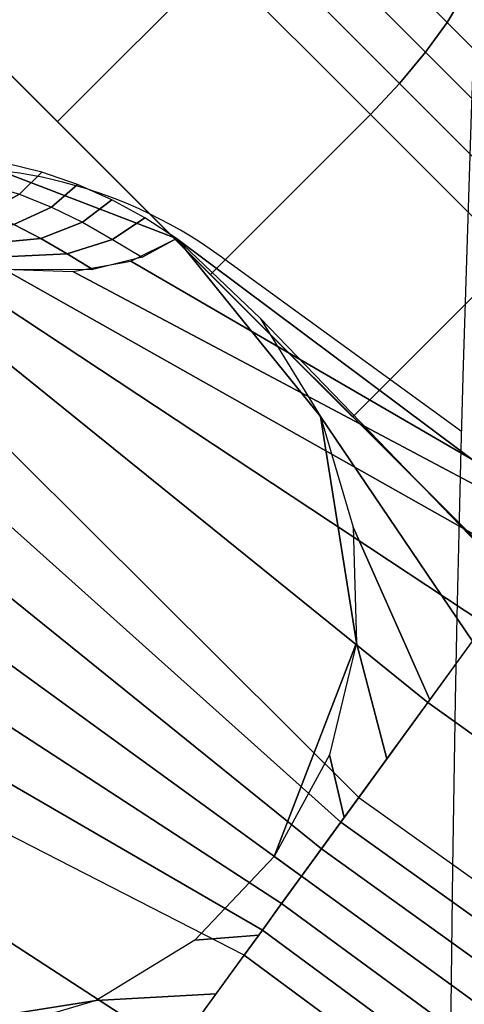
# Model space of a CAD drawing. Units: millimetres. Extents: x 3517 to 53433, y -1988 to 81661.
# Drawn here: x 4404 to 4418, y 167 to 198 of the extents above; entities that cross this region are included whole.
import ezdxf

# ---------------------------------------------------------------- set-up
doc = ezdxf.new("R2010")
doc.units = ezdxf.units.MM
doc.header["$LTSCALE"] = 200
for name, color, linetype in [('72_HWUS_AS_D2_ANY', 7, 'Continuous'), ('72_HWUS_AS_D3_AURN-SEAT-METAL', 7, 'Continuous'), ('72_HWUS_AS_D3_AURNLACK', 7, 'Continuous'), ('72_HWUS_INSERT', 7, 'Continuous')]:
    doc.layers.add(name, color=color, linetype=linetype)

# ---------------------------------------------------------------- blocks, each defined once
blk = doc.blocks.new('72HWAS3FURN-SEAT-X-BLACK')
mesh = blk.add_polymesh((13, 21), dxfattribs=dict(n_close=True))
for k, corner in enumerate([(10.45927047729492, -6.669333457946777, 1.02349841594696), (10.50650691986084, -6.646435737609863, 1.02349841594696), (10.55763339996338, -6.634535312652588, 1.02349841594696), (10.61012554168701, -6.634219646453857, 1.02349841594696), (10.66139125823975, -6.645504474639893, 1.02349841594696), (10.70889949798584, -6.667832374572754, 1.02349841594696), (10.9443359375, -6.825405120849609, 1.02349841594696), (11.16673755645752, -7.00089693069458, 1.02349841594696), (11.37474250793457, -7.193233489990234, 1.02349841594696), (11.56707859039307, -7.401238441467285, 1.02349841594696), (11.7425708770752, -7.623639583587646, 1.02349841594696), (11.90014362335205, -7.859076499938965, 1.02349841594696), (11.92247104644775, -7.9065842628479, 1.02349841594696), (11.93375587463379, -7.957850456237793, 1.02349841594696), (11.93344020843506, -8.010342597961426, 1.02349841594696), (11.92154026031494, -8.061469078063965, 1.02349841594696), (11.89864253997803, -8.108705520629883, 1.02349841594696), (11.86587810516357, -8.149718284606934, 1.02349841594696), (11.66982460021973, -8.345771789550781, 1.02349841594696), (10.22220420837402, -6.898151397705078, 1.02349841594696), (10.41825771331787, -6.70209789276123, 1.02349841594696), (10.48379325866699, -6.693856239318848, 1.286921739578247), (10.53061485290527, -6.670543670654297, 1.282467603683472), (10.58107280731201, -6.657974720001221, 1.275288701057434), (10.63267612457275, -6.6567702293396, 1.265739679336548), (10.68287658691406, -6.666989803314209, 1.254292130470276), (10.72919464111328, -6.688127994537354, 1.241511225700378), (10.95793533325195, -6.839004993438721, 1.169585466384888), (11.17355823516846, -7.007717609405518, 1.096766114234924), (11.37474250793457, -7.193233489990234, 1.02349841594696), (11.56025886535645, -7.394417762756348, 0.9502308368682861), (11.72897052764893, -7.610040187835693, 0.877411425113678), (11.87984752655029, -7.838780879974365, 0.805485725402832), (11.90098667144775, -7.885099411010742, 0.7927048206329346), (11.91120529174805, -7.935299396514893, 0.7812572121620178), (11.91000080108643, -7.986902713775635, 0.7717081904411316), (11.89743232727051, -8.037361145019531, 0.7645293474197388), (11.87411975860596, -8.084182739257812, 0.7600751519203186), (11.84121513366699, -8.125054359436035, 0.7585655450820923), (11.64516067504883, -8.3211088180542, 0.7585655450820923), (10.24686717987061, -6.922814846038818, 1.288431286811829), (10.44292068481445, -6.726760864257812, 1.288431286811829), (10.55568981170654, -6.765753269195557, 1.532393217086792), (10.60129547119141, -6.741225242614746, 1.523788332939148), (10.64979457855225, -6.726696968078613, 1.509919881820679), (10.69879245758057, -6.722886085510254, 1.491472601890564), (10.74586772918701, -6.729980945587158, 1.469357490539551), (10.78869724273682, -6.747630596160889, 1.444666743278503), (10.99780750274658, -6.878876686096191, 1.305716991424561), (11.19355487823486, -7.027714729309082, 1.165040612220764), (11.37474250793457, -7.193233489990234, 1.02349841594696), (11.54026126861572, -7.374420642852783, 0.8819562196731567), (11.68909931182861, -7.570168018341064, 0.7412799596786499), (11.82034492492676, -7.77927827835083, 0.6023301482200623), (11.8379955291748, -7.822107791900635, 0.5776394009590149), (11.84508991241455, -7.869184017181396, 0.5555243492126465), (11.84127902984619, -7.9181809425354, 0.5370770692825317), (11.82675075531006, -7.96668004989624, 0.5232085585594177), (11.80222225189209, -8.012285232543945, 0.5146037340164185), (11.76890563964844, -8.052745819091797, 0.5116874575614929), (11.57285213470459, -8.248799324035645, 0.5116874575614929), (10.31917667388916, -6.995123863220215, 1.535309433937073), (10.51523017883301, -6.799069881439209, 1.535309433937073), (10.67006206512451, -6.880124568939209, 1.743184328079224), (10.7137336730957, -6.853662490844727, 1.731015205383301), (10.75911521911621, -6.836017608642578, 1.711402177810669), (10.8039665222168, -6.828060626983643, 1.685313820838928), (10.84607219696045, -6.830185413360596, 1.654038429260254), (10.8833532333374, -6.842286109924316, 1.619120359420776), (11.06123447418213, -6.942304134368896, 1.422615647315979), (11.22536563873291, -7.059525489807129, 1.223669409751892), (11.37474250793457, -7.193233489990234, 1.02349841594696), (11.50845050811768, -7.342609882354736, 0.8233275413513184), (11.62567138671875, -7.506741046905518, 0.6243811845779419), (11.72568988800049, -7.684622764587402, 0.4278765618801117), (11.73779010772705, -7.721903324127197, 0.3929585218429565), (11.739914894104, -7.76400899887085, 0.3616831004619598), (11.73195838928223, -7.808860301971436, 0.3355947136878967), (11.71431350708008, -7.854242324829102, 0.3159817159175873), (11.68785095214844, -7.897913932800293, 0.3038126230239868), (11.65387916564941, -7.937718868255615, 0.2996883690357208), (11.45782566070557, -8.133772850036621, 0.2996883690357208), (10.43420314788818, -7.110150814056396, 1.747308492660522), (10.63025665283203, -6.914096832275391, 1.747308492660522), (10.81911373138428, -7.029176235198975, 1.904929995536804), (10.86026477813721, -7.000194072723389, 1.890025973320007), (10.90158462524414, -6.978487014770508, 1.866005063056946), (10.94103336334229, -6.965127468109131, 1.83405339717865), (10.97666168212891, -6.960774421691895, 1.795748949050903), (11.00671005249023, -6.965643405914307, 1.752983331680298), (11.14389514923096, -7.024963855743408, 1.512315273284912), (11.26682281494141, -7.100982189178467, 1.268656730651855), (11.37474250793457, -7.193233489990234, 1.02349841594696), (11.46699333190918, -7.301153182983398, 0.7783401608467102), (11.54301166534424, -7.424081325531006, 0.5346816778182983), (11.60233211517334, -7.561265468597412, 0.2940135896205902), (11.60720157623291, -7.591314315795898, 0.25124791264534), (11.60284900665283, -7.62694263458252, 0.2129434943199158), (11.5894889831543, -7.666390895843506, 0.1809918880462646), (11.56778144836426, -7.707710742950439, 0.1569709628820419), (11.53879928588867, -7.748862266540527, 0.1420669108629227), (11.50397300720215, -7.787813186645508, 0.1370157599449158), (11.3079195022583, -7.983866691589355, 0.1370157599449158), (10.58410930633545, -7.260056495666504, 1.90998113155365), (10.7801628112793, -7.064002990722656, 1.90998113155365), (10.99268817901611, -7.202751159667969, 2.006607532501221), (11.03090476989746, -7.170833587646484, 1.989984273910522), (11.06749439239502, -7.144396305084229, 1.963192462921143), (11.10065078735352, -7.124744415283203, 1.927555084228516), (11.12873554229736, -7.11284875869751, 1.88483202457428), (11.15036296844482, -7.109296321868896, 1.837133049964905), (11.24015426635742, -7.121223449707031, 1.568702697753906), (11.31509971618652, -7.149259567260742, 1.296936988830566), (11.37474250793457, -7.193233489990234, 1.02349841594696), (11.41871643066406, -7.252875804901123, 0.7500599026679993), (11.44675254821777, -7.327821731567383, 0.478294163942337), (11.45868015289307, -7.417612552642822, 0.2098638117313385), (11.45512676239014, -7.439239978790283, 0.1621648967266083), (11.4432315826416, -7.467325210571289, 0.1194418668746948), (11.42357921600342, -7.500481605529785, 0.08380448818206787), (11.39714241027832, -7.537071228027344, 0.05701262131333351), (11.36522483825684, -7.575287818908691, 0.04038931801915169), (11.3294038772583, -7.613243579864502, 0.03475547954440117), (11.13335037231445, -7.809297561645508, 0.03475547954440117), (10.7586784362793, -7.434625625610352, 2.012241363525391), (10.95473194122314, -7.238572120666504, 2.012241363525391), (11.17895603179932, -7.38901948928833, 2.041287899017334), (11.21402359008789, -7.353952407836914, 2.024078130722046), (11.24553680419922, -7.322438716888428, 1.996341228485107), (11.27194118499756, -7.296034812927246, 1.959446668624878), (11.29193115234375, -7.276044368743896, 1.915216565132141), (11.30452156066895, -7.263454437255859, 1.865835070610046), (11.3434534072876, -7.224522590637207, 1.587935447692871), (11.36690807342529, -7.201067924499512, 1.306582927703857), (11.37474250793457, -7.193233489990234, 1.02349841594696), (11.36690807342529, -7.201067924499512, 0.740414023399353), (11.3434534072876, -7.224522590637207, 0.4590614140033722), (11.30452156066895, -7.263454437255859, 0.1811618804931641), (11.29193115234375, -7.276044368743896, 0.1317803412675858), (11.27194118499756, -7.296034812927246, 0.08755020052194595), (11.24553680419922, -7.322438716888428, 0.05065567046403885), (11.21402359008789, -7.353952407836914, 0.02291869185864925), (11.17895603179932, -7.38901948928833, 0.005708983633667231), (11.14206790924072, -7.425908088684082, -0.0001235947129316628), (10.94601440429688, -7.62196159362793, -0.0001235947129316628), (10.94601440429688, -7.62196159362793, 2.047120571136475), (11.14206790924072, -7.425908088684082, 2.047120571136475), (11.36522483825684, -7.575287818908691, 2.006607532501221), (11.39714241027832, -7.537071228027344, 1.989984273910522), (11.42357921600342, -7.500481605529785, 1.963192462921143), (11.4432315826416, -7.467325210571289, 1.927555084228516), (11.45512676239014, -7.439239978790283, 1.88483202457428), (11.45868015289307, -7.417612552642822, 1.837133049964905), (11.44675254821777, -7.327821731567383, 1.568702697753906), (11.41871643066406, -7.252875804901123, 1.296936988830566), (11.37474250793457, -7.193233489990234, 1.02349841594696), (11.31509971618652, -7.149259567260742, 0.7500599026679993), (11.24015426635742, -7.121223449707031, 0.478294163942337), (11.15036296844482, -7.109296321868896, 0.2098638117313385), (11.12873554229736, -7.11284875869751, 0.1621648967266083), (11.10065078735352, -7.124744415283203, 0.1194418668746948), (11.06749439239502, -7.144396305084229, 0.08380448818206787), (11.03090476989746, -7.170833587646484, 0.05701262131333351), (10.99268817901611, -7.202751159667969, 0.04038931801915169), (10.95473194122314, -7.238572120666504, 0.03475547954440117), (10.7586784362793, -7.434625625610352, 0.03475547954440117), (11.13335037231445, -7.809297561645508, 2.012241363525391), (11.3294038772583, -7.613243579864502, 2.012241363525391), (11.53879928588867, -7.748862266540527, 1.904929995536804), (11.56778144836426, -7.707710742950439, 1.890025973320007), (11.5894889831543, -7.666390895843506, 1.866005063056946), (11.60284900665283, -7.62694263458252, 1.83405339717865), (11.60720157623291, -7.591314315795898, 1.795748949050903), (11.60233211517334, -7.561265468597412, 1.752983331680298), (11.54301166534424, -7.424081325531006, 1.512315273284912), (11.46699333190918, -7.301153182983398, 1.268656730651855), (11.37474250793457, -7.193233489990234, 1.02349841594696), (11.26682281494141, -7.100982189178467, 0.7783401608467102), (11.14389514923096, -7.024963855743408, 0.5346816778182983), (11.00671005249023, -6.965643405914307, 0.2940135896205902), (10.97666168212891, -6.960774421691895, 0.25124791264534), (10.94103336334229, -6.965127468109131, 0.2129434943199158), (10.90158462524414, -6.978487014770508, 0.1809918880462646), (10.86026477813721, -7.000194072723389, 0.1569709628820419), (10.81911373138428, -7.029176235198975, 0.1420669108629227), (10.7801628112793, -7.064002990722656, 0.1370157599449158), (10.58410930633545, -7.260056495666504, 0.1370157599449158), (11.3079195022583, -7.983866691589355, 1.90998113155365), (11.50397300720215, -7.787813186645508, 1.90998113155365), (11.68785095214844, -7.897913932800293, 1.743184328079224), (11.71431350708008, -7.854242324829102, 1.731015205383301), (11.73195838928223, -7.808860301971436, 1.711402177810669), (11.739914894104, -7.76400899887085, 1.685313820838928), (11.73779010772705, -7.721903324127197, 1.654038429260254), (11.72568988800049, -7.684622764587402, 1.619120359420776), (11.62567138671875, -7.506741046905518, 1.422615647315979), (11.50845050811768, -7.342609882354736, 1.223669409751892), (11.37474250793457, -7.193233489990234, 1.02349841594696), (11.22536563873291, -7.059525489807129, 0.8233275413513184), (11.06123447418213, -6.942304134368896, 0.6243811845779419), (10.8833532333374, -6.842286109924316, 0.4278765618801117), (10.84607219696045, -6.830185413360596, 0.3929585218429565), (10.8039665222168, -6.828060626983643, 0.3616831004619598), (10.75911521911621, -6.836017608642578, 0.3355947136878967), (10.7137336730957, -6.853662490844727, 0.3159817159175873), (10.67006206512451, -6.880124568939209, 0.3038126230239868), (10.63025665283203, -6.914096832275391, 0.2996883690357208), (10.43420314788818, -7.110150814056396, 0.2996883690357208), (11.45782566070557, -8.133772850036621, 1.747308492660522), (11.65387916564941, -7.937718868255615, 1.747308492660522), (11.80222225189209, -8.012285232543945, 1.532393217086792), (11.82675075531006, -7.96668004989624, 1.523788332939148), (11.84127902984619, -7.9181809425354, 1.509919881820679), (11.84508991241455, -7.869184017181396, 1.491472601890564), (11.8379955291748, -7.822107791900635, 1.469357490539551), (11.82034492492676, -7.77927827835083, 1.444666743278503), (11.68909931182861, -7.570168018341064, 1.305716991424561), (11.54026126861572, -7.374420642852783, 1.165040612220764), (11.37474250793457, -7.193233489990234, 1.02349841594696), (11.19355487823486, -7.027714729309082, 0.8819562196731567), (10.99780750274658, -6.878876686096191, 0.7412799596786499), (10.78869724273682, -6.747630596160889, 0.6023301482200623), (10.74586772918701, -6.729980945587158, 0.5776394009590149), (10.69879245758057, -6.722886085510254, 0.5555243492126465), (10.64979457855225, -6.726696968078613, 0.5370770692825317), (10.60129547119141, -6.741225242614746, 0.5232085585594177), (10.55568981170654, -6.765753269195557, 0.5146037340164185), (10.51523017883301, -6.799069881439209, 0.5116874575614929), (10.31917667388916, -6.995123863220215, 0.5116874575614929), (11.57285213470459, -8.248799324035645, 1.535309433937073), (11.76890563964844, -8.052745819091797, 1.535309433937073), (11.87411975860596, -8.084182739257812, 1.286921739578247), (11.89743232727051, -8.037361145019531, 1.282467603683472), (11.91000080108643, -7.986902713775635, 1.275288701057434), (11.91120529174805, -7.935299396514893, 1.265739679336548), (11.90098667144775, -7.885099411010742, 1.254292130470276), (11.87984752655029, -7.838780879974365, 1.241511225700378), (11.72897052764893, -7.610040187835693, 1.169585466384888), (11.56025886535645, -7.394417762756348, 1.096766114234924), (11.37474250793457, -7.193233489990234, 1.02349841594696), (11.17355823516846, -7.007717609405518, 0.9502308368682861), (10.95793533325195, -6.839004993438721, 0.877411425113678), (10.72919464111328, -6.688127994537354, 0.805485725402832), (10.68287658691406, -6.666989803314209, 0.7927048206329346), (10.63267612457275, -6.6567702293396, 0.7812572121620178), (10.58107280731201, -6.657974720001221, 0.7717081904411316), (10.53061485290527, -6.670543670654297, 0.7645293474197388), (10.48379325866699, -6.693856239318848, 0.7600751519203186), (10.44292068481445, -6.726760864257812, 0.7585655450820923), (10.24686717987061, -6.922814846038818, 0.7585655450820923), (11.64516067504883, -8.3211088180542, 1.288431286811829), (11.84121513366699, -8.125054359436035, 1.288431286811829), (11.89864253997803, -8.108705520629883, 1.02349841594696), (11.92154026031494, -8.061469078063965, 1.02349841594696), (11.93344020843506, -8.010342597961426, 1.02349841594696), (11.93375587463379, -7.957850456237793, 1.02349841594696), (11.92247104644775, -7.9065842628479, 1.02349841594696), (11.90014362335205, -7.859076499938965, 1.02349841594696), (11.7425708770752, -7.623639583587646, 1.02349841594696), (11.56707859039307, -7.401238441467285, 1.02349841594696), (11.37474250793457, -7.193233489990234, 1.02349841594696), (11.16673755645752, -7.00089693069458, 1.02349841594696), (10.9443359375, -6.825405120849609, 1.02349841594696), (10.70889949798584, -6.667832374572754, 1.02349841594696), (10.66139125823975, -6.645504474639893, 1.02349841594696), (10.61012554168701, -6.634219646453857, 1.02349841594696), (10.55763339996338, -6.634535312652588, 1.02349841594696), (10.50650691986084, -6.646435737609863, 1.02349841594696), (10.45927047729492, -6.669333457946777, 1.02349841594696), (10.41825771331787, -6.70209789276123, 1.02349841594696), (10.22220420837402, -6.898151397705078, 1.02349841594696), (11.66982460021973, -8.345771789550781, 1.02349841594696), (11.86587810516357, -8.149718284606934, 1.02349841594696)]):
    mesh.set_mesh_vertex(divmod(k, 21), corner)
mesh = blk.add_polymesh((13, 21), dxfattribs=dict(n_close=True))
for k, corner in enumerate([(10.83125782012939, -9.1760892868042, 1.02349841594696), (10.78402233123779, -9.198987007141113, 1.02349841594696), (10.73289489746094, -9.210887908935547, 1.02349841594696), (10.6804027557373, -9.211203575134277, 1.02349841594696), (10.62913703918457, -9.199918746948242, 1.02349841594696), (10.58162879943848, -9.177590370178223, 1.02349841594696), (10.34619235992432, -9.020017623901367, 1.02349841594696), (10.12379169464111, -8.844526290893555, 1.02349841594696), (9.915785789489746, -8.652189254760742, 1.02349841594696), (9.72344970703125, -8.444184303283691, 1.02349841594696), (9.547958374023438, -8.221783638000488, 1.02349841594696), (9.390385627746582, -7.98634672164917, 1.02349841594696), (9.368057250976562, -7.938838958740234, 1.02349841594696), (9.356772422790527, -7.887572765350342, 1.02349841594696), (9.357088088989258, -7.835080623626709, 1.02349841594696), (9.368988037109375, -7.78395414352417, 1.02349841594696), (9.391885757446289, -7.73671817779541, 1.02349841594696), (9.424650192260742, -7.695704936981201, 1.02349841594696), (9.620704650878906, -7.499651432037354, 1.02349841594696), (11.06832408905029, -8.947271347045898, 1.02349841594696), (10.87227058410645, -9.143325805664062, 1.02349841594696), (10.80673503875732, -9.151566505432129, 1.286921739578247), (10.75991344451904, -9.17487907409668, 1.282467603683472), (10.7094554901123, -9.187448501586914, 1.275288701057434), (10.65785217285156, -9.188652992248535, 1.265739679336548), (10.60765171051025, -9.178433418273926, 1.254292130470276), (10.56133365631104, -9.157295227050781, 1.241511225700378), (10.33259296417236, -9.006418228149414, 1.169585466384888), (10.11697101593018, -8.837705612182617, 1.096766114234924), (9.915785789489746, -8.652189254760742, 1.02349841594696), (9.730270385742188, -8.451004981994629, 0.9502308368682861), (9.56155776977539, -8.235383033752441, 0.877411425113678), (9.410680770874023, -8.00664234161377, 0.805485725402832), (9.389542579650879, -7.960323810577393, 0.7927048206329346), (9.37932300567627, -7.910123825073242, 0.7812572121620178), (9.38052749633789, -7.8585205078125, 0.7717081904411316), (9.393096923828125, -7.808062076568604, 0.7645293474197388), (9.41640853881836, -7.761240482330322, 0.7600751519203186), (9.44931411743164, -7.720368385314941, 0.7585655450820923), (9.645367622375488, -7.524314880371094, 0.7585655450820923), (11.04366111755371, -8.922608375549316, 1.288431286811829), (10.84760761260986, -9.118661880493164, 1.288431286811829), (10.73483848571777, -9.079669952392578, 1.532393217086792), (10.68923282623291, -9.104198455810547, 1.523788332939148), (10.64073371887207, -9.11872673034668, 1.509919881820679), (10.59173679351807, -9.122537612915039, 1.491472601890564), (10.5446605682373, -9.115442276000977, 1.469357490539551), (10.5018310546875, -9.097792625427246, 1.444666743278503), (10.29272079467773, -8.966546058654785, 1.305716991424561), (10.09697341918945, -8.817708969116211, 1.165040612220764), (9.915785789489746, -8.652189254760742, 1.02349841594696), (9.750267028808594, -8.471002578735352, 0.8819562196731567), (9.60142993927002, -8.27525520324707, 0.7412799596786499), (9.470183372497559, -8.066144943237305, 0.6023301482200623), (9.452533721923828, -8.0233154296875, 0.5776394009590149), (9.445438385009766, -7.976239204406738, 0.5555243492126465), (9.449249267578125, -7.927242279052734, 0.5370770692825317), (9.463777542114258, -7.878743171691895, 0.5232085585594177), (9.488306045532227, -7.833137512207031, 0.5146037340164185), (9.521622657775879, -7.792677402496338, 0.5116874575614929), (9.717676162719727, -7.59662389755249, 0.5116874575614929), (10.97135257720947, -8.850299835205078, 1.535309433937073), (10.77529811859131, -9.046353340148926, 1.535309433937073), (10.62046718597412, -8.965298652648926, 1.743184328079224), (10.57679462432861, -8.99176025390625, 1.731015205383301), (10.53141307830811, -9.009406089782715, 1.711402177810669), (10.48656177520752, -9.017362594604492, 1.685313820838928), (10.44445610046387, -9.015237808227539, 1.654038429260254), (10.40717506408691, -9.00313663482666, 1.619120359420776), (10.22929382324219, -8.903119087219238, 1.422615647315979), (10.06516265869141, -8.785897254943848, 1.223669409751892), (9.915785789489746, -8.652189254760742, 1.02349841594696), (9.78207778930664, -8.502813339233398, 0.8233275413513184), (9.664856910705566, -8.338682174682617, 0.6243811845779419), (9.564838409423828, -8.160799980163574, 0.4278765618801117), (9.552738189697266, -8.123519897460938, 0.3929585218429565), (9.550613403320312, -8.081414222717285, 0.3616831004619598), (9.55856990814209, -8.0365629196167, 0.3355947136878967), (9.576215744018555, -7.991180896759033, 0.3159817159175873), (9.602677345275879, -7.947509288787842, 0.3038126230239868), (9.636649131774902, -7.90770435333252, 0.2996883690357208), (9.832703590393066, -7.711650371551514, 0.2996883690357208), (10.85632514953613, -8.735272407531738, 1.747308492660522), (10.66027164459229, -8.931325912475586, 1.747308492660522), (10.47141456604004, -8.81624698638916, 1.904929995536804), (10.43026351928711, -8.845229148864746, 1.890025973320007), (10.38894367218018, -8.866935729980469, 1.866005063056946), (10.34949493408203, -8.880295753479004, 1.83405339717865), (10.31386661529541, -8.884648323059082, 1.795748949050903), (10.28381824493408, -8.879779815673828, 1.752983331680298), (10.14663410186768, -8.820459365844727, 1.512315273284912), (10.02370548248291, -8.744441032409668, 1.268656730651855), (9.915785789489746, -8.652189254760742, 1.02349841594696), (9.823534965515137, -8.544269561767578, 0.7783401608467102), (9.747516632080078, -8.421341896057129, 0.5346816778182983), (9.688196182250977, -8.284157752990723, 0.2940135896205902), (9.683326721191406, -8.254108428955078, 0.25124791264534), (9.6876802444458, -8.218481063842773, 0.2129434943199158), (9.70103931427002, -8.179032325744629, 0.1809918880462646), (9.722746849060059, -8.137712478637695, 0.1569709628820419), (9.751729011535645, -8.09656047821045, 0.1420669108629227), (9.786555290222168, -8.057610511779785, 0.1370157599449158), (9.982608795166016, -7.861556529998779, 0.1370157599449158), (10.70641899108887, -8.585366249084473, 1.90998113155365), (10.51036548614502, -8.781420707702637, 1.90998113155365), (10.2978401184082, -8.642672538757324, 2.006607532501221), (10.25962352752686, -8.674589157104492, 1.989984273910522), (10.2230339050293, -8.701026916503906, 1.963192462921143), (10.18987846374512, -8.720678329467773, 1.927555084228516), (10.16179275512695, -8.732574462890625, 1.88483202457428), (10.14016532897949, -8.736126899719238, 1.837133049964905), (10.05037403106689, -8.724200248718262, 1.568702697753906), (9.975428581237793, -8.696163177490234, 1.296936988830566), (9.915785789489746, -8.652189254760742, 1.02349841594696), (9.87181282043457, -8.592547416687012, 0.7500599026679993), (9.843775749206543, -8.51760196685791, 0.478294163942337), (9.831849098205566, -8.427810668945312, 0.2098638117313385), (9.83540153503418, -8.406183242797852, 0.1621648967266083), (9.847296714782715, -8.378097534179688, 0.1194418668746948), (9.866949081420898, -8.344942092895508, 0.08380448818206787), (9.893385887145996, -8.308351516723633, 0.05701262131333351), (9.92530345916748, -8.270135879516602, 0.04038931801915169), (9.961124420166016, -8.232179641723633, 0.03475547954440117), (10.15717887878418, -8.036126136779785, 0.03475547954440117), (10.53184986114502, -8.410797119140625, 2.012241363525391), (10.33579635620117, -8.606850624084473, 2.012241363525391), (10.111572265625, -8.456403732299805, 2.041287899017334), (10.07650470733643, -8.491470336914062, 2.024078130722046), (10.0449914932251, -8.522984504699707, 1.996341228485107), (10.01858806610107, -8.54938793182373, 1.959446668624878), (9.998597145080566, -8.569378852844238, 1.915216565132141), (9.986006736755371, -8.581968307495117, 1.865835070610046), (9.947074890136719, -8.620901107788086, 1.587935447692871), (9.923620223999023, -8.644355773925781, 1.306582927703857), (9.915785789489746, -8.652189254760742, 1.02349841594696), (9.923620223999023, -8.644355773925781, 0.740414023399353), (9.947074890136719, -8.620901107788086, 0.4590614140033722), (9.986006736755371, -8.581968307495117, 0.1811618804931641), (9.998597145080566, -8.569378852844238, 0.1317803412675858), (10.01858806610107, -8.54938793182373, 0.08755020052194595), (10.0449914932251, -8.522984504699707, 0.05065567046403885), (10.07650470733643, -8.491470336914062, 0.02291869185864925), (10.111572265625, -8.456403732299805, 0.005708983633667231), (10.14846038818359, -8.419515609741211, -0.0001235947129316628), (10.34451389312744, -8.223461151123047, -0.0001235947129316628), (10.34451389312744, -8.223461151123047, 2.047120571136475), (10.14846038818359, -8.419515609741211, 2.047120571136475), (9.92530345916748, -8.270135879516602, 2.006607532501221), (9.893385887145996, -8.308351516723633, 1.989984273910522), (9.866949081420898, -8.344942092895508, 1.963192462921143), (9.847296714782715, -8.378097534179688, 1.927555084228516), (9.83540153503418, -8.406183242797852, 1.88483202457428), (9.831849098205566, -8.427810668945312, 1.837133049964905), (9.843775749206543, -8.51760196685791, 1.568702697753906), (9.87181282043457, -8.592547416687012, 1.296936988830566), (9.915785789489746, -8.652189254760742, 1.02349841594696), (9.975428581237793, -8.696163177490234, 0.7500599026679993), (10.05037403106689, -8.724200248718262, 0.478294163942337), (10.14016532897949, -8.736126899719238, 0.2098638117313385), (10.16179275512695, -8.732574462890625, 0.1621648967266083), (10.18987846374512, -8.720678329467773, 0.1194418668746948), (10.2230339050293, -8.701026916503906, 0.08380448818206787), (10.25962352752686, -8.674589157104492, 0.05701262131333351), (10.2978401184082, -8.642672538757324, 0.04038931801915169), (10.33579635620117, -8.606850624084473, 0.03475547954440117), (10.53184986114502, -8.410797119140625, 0.03475547954440117), (10.15717887878418, -8.036126136779785, 2.012241363525391), (9.961124420166016, -8.232179641723633, 2.012241363525391), (9.751729011535645, -8.09656047821045, 1.904929995536804), (9.722746849060059, -8.137712478637695, 1.890025973320007), (9.70103931427002, -8.179032325744629, 1.866005063056946), (9.6876802444458, -8.218481063842773, 1.83405339717865), (9.683326721191406, -8.254108428955078, 1.795748949050903), (9.688196182250977, -8.284157752990723, 1.752983331680298), (9.747516632080078, -8.421341896057129, 1.512315273284912), (9.823534965515137, -8.544269561767578, 1.268656730651855), (9.915785789489746, -8.652189254760742, 1.02349841594696), (10.02370548248291, -8.744441032409668, 0.7783401608467102), (10.14663410186768, -8.820459365844727, 0.5346816778182983), (10.28381824493408, -8.879779815673828, 0.2940135896205902), (10.31386661529541, -8.884648323059082, 0.25124791264534), (10.34949493408203, -8.880295753479004, 0.2129434943199158), (10.38894367218018, -8.866935729980469, 0.1809918880462646), (10.43026351928711, -8.845229148864746, 0.1569709628820419), (10.47141456604004, -8.81624698638916, 0.1420669108629227), (10.51036548614502, -8.781420707702637, 0.1370157599449158), (10.70641899108887, -8.585366249084473, 0.1370157599449158), (9.982608795166016, -7.861556529998779, 1.90998113155365), (9.786555290222168, -8.057610511779785, 1.90998113155365), (9.602677345275879, -7.947509288787842, 1.743184328079224), (9.576215744018555, -7.991180896759033, 1.731015205383301), (9.55856990814209, -8.0365629196167, 1.711402177810669), (9.550613403320312, -8.081414222717285, 1.685313820838928), (9.552738189697266, -8.123519897460938, 1.654038429260254), (9.564838409423828, -8.160799980163574, 1.619120359420776), (9.664856910705566, -8.338682174682617, 1.422615647315979), (9.78207778930664, -8.502813339233398, 1.223669409751892), (9.915785789489746, -8.652189254760742, 1.02349841594696), (10.06516265869141, -8.785897254943848, 0.8233275413513184), (10.22929382324219, -8.903119087219238, 0.6243811845779419), (10.40717506408691, -9.00313663482666, 0.4278765618801117), (10.44445610046387, -9.015237808227539, 0.3929585218429565), (10.48656177520752, -9.017362594604492, 0.3616831004619598), (10.53141307830811, -9.009406089782715, 0.3355947136878967), (10.57679462432861, -8.99176025390625, 0.3159817159175873), (10.62046718597412, -8.965298652648926, 0.3038126230239868), (10.66027164459229, -8.931325912475586, 0.2996883690357208), (10.85632514953613, -8.735272407531738, 0.2996883690357208), (9.832703590393066, -7.711650371551514, 1.747308492660522), (9.636649131774902, -7.90770435333252, 1.747308492660522), (9.488306045532227, -7.833137512207031, 1.532393217086792), (9.463777542114258, -7.878743171691895, 1.523788332939148), (9.449249267578125, -7.927242279052734, 1.509919881820679), (9.445438385009766, -7.976239204406738, 1.491472601890564), (9.452533721923828, -8.0233154296875, 1.469357490539551), (9.470183372497559, -8.066144943237305, 1.444666743278503), (9.60142993927002, -8.27525520324707, 1.305716991424561), (9.750267028808594, -8.471002578735352, 1.165040612220764), (9.915785789489746, -8.652189254760742, 1.02349841594696), (10.09697341918945, -8.817708969116211, 0.8819562196731567), (10.29272079467773, -8.966546058654785, 0.7412799596786499), (10.5018310546875, -9.097792625427246, 0.6023301482200623), (10.5446605682373, -9.115442276000977, 0.5776394009590149), (10.59173679351807, -9.122537612915039, 0.5555243492126465), (10.64073371887207, -9.11872673034668, 0.5370770692825317), (10.68923282623291, -9.104198455810547, 0.5232085585594177), (10.73483848571777, -9.079669952392578, 0.5146037340164185), (10.77529811859131, -9.046353340148926, 0.5116874575614929), (10.97135257720947, -8.850299835205078, 0.5116874575614929), (9.717676162719727, -7.59662389755249, 1.535309433937073), (9.521622657775879, -7.792677402496338, 1.535309433937073), (9.41640853881836, -7.761240482330322, 1.286921739578247), (9.393096923828125, -7.808062076568604, 1.282467603683472), (9.38052749633789, -7.8585205078125, 1.275288701057434), (9.37932300567627, -7.910123825073242, 1.265739679336548), (9.389542579650879, -7.960323810577393, 1.254292130470276), (9.410680770874023, -8.00664234161377, 1.241511225700378), (9.56155776977539, -8.235383033752441, 1.169585466384888), (9.730270385742188, -8.451004981994629, 1.096766114234924), (9.915785789489746, -8.652189254760742, 1.02349841594696), (10.11697101593018, -8.837705612182617, 0.9502308368682861), (10.33259296417236, -9.006418228149414, 0.877411425113678), (10.56133365631104, -9.157295227050781, 0.805485725402832), (10.60765171051025, -9.178433418273926, 0.7927048206329346), (10.65785217285156, -9.188652992248535, 0.7812572121620178), (10.7094554901123, -9.187448501586914, 0.7717081904411316), (10.75991344451904, -9.17487907409668, 0.7645293474197388), (10.80673503875732, -9.151566505432129, 0.7600751519203186), (10.84760761260986, -9.118661880493164, 0.7585655450820923), (11.04366111755371, -8.922608375549316, 0.7585655450820923), (9.645367622375488, -7.524314880371094, 1.288431286811829), (9.44931411743164, -7.720368385314941, 1.288431286811829), (9.391885757446289, -7.73671817779541, 1.02349841594696), (9.368988037109375, -7.78395414352417, 1.02349841594696), (9.357088088989258, -7.835080623626709, 1.02349841594696), (9.356772422790527, -7.887572765350342, 1.02349841594696), (9.368057250976562, -7.938838958740234, 1.02349841594696), (9.390385627746582, -7.98634672164917, 1.02349841594696), (9.547958374023438, -8.221783638000488, 1.02349841594696), (9.72344970703125, -8.444184303283691, 1.02349841594696), (9.915785789489746, -8.652189254760742, 1.02349841594696), (10.12379169464111, -8.844526290893555, 1.02349841594696), (10.34619235992432, -9.020017623901367, 1.02349841594696), (10.58162879943848, -9.177590370178223, 1.02349841594696), (10.62913703918457, -9.199918746948242, 1.02349841594696), (10.6804027557373, -9.211203575134277, 1.02349841594696), (10.73289489746094, -9.210887908935547, 1.02349841594696), (10.78402233123779, -9.198987007141113, 1.02349841594696), (10.83125782012939, -9.1760892868042, 1.02349841594696), (10.87227058410645, -9.143325805664062, 1.02349841594696), (11.06832408905029, -8.947271347045898, 1.02349841594696), (9.620704650878906, -7.499651432037354, 1.02349841594696), (9.424650192260742, -7.695704936981201, 1.02349841594696)]):
    mesh.set_mesh_vertex(divmod(k, 21), corner)
blk = doc.blocks.new('72HWAS3FURN-SEAT-X-METAL_2')
blk.add_3dface([(9.73142337799073, -7.730626106262207, 2.401832342147827), (10.35943508148194, -6.866241455078125, 2.401832342147827), (1.175418019294746, -0.193660169839859, 5.084068298339844), (0.5474058985710215, -1.058044672012329, 5.084068298339844)])
mesh = blk.add_polymesh((2, 7))
for k, corner in enumerate([(0.9925122261047434, -0.4454084038734436, 7.112535953521729), (1.065824151039131, -0.3445031940937042, 6.789999485015869), (1.122442841529853, -0.2665742933750153, 6.457873344421387), (1.161942839622505, -0.2122072726488113, 6.118653297424316), (1.184027314186103, -0.1818106174468994, 5.774888038635254), (1.188530325889595, -0.1756127327680588, 5.429160594940186), (1.175418019294746, -0.193660169839859, 5.084068298339844), (10.1156120300293, -7.201835155487061, 3.316096067428589), (10.20002555847169, -7.085650444030762, 3.210854053497314), (10.27008056640626, -6.989228248596191, 3.078583717346191), (10.32284355163575, -6.916605472564697, 2.92482328414917), (10.35610675811768, -6.870822906494141, 2.756010293960571), (10.36847686767579, -6.853797435760498, 2.579212427139282), (10.35943508148194, -6.866241455078125, 2.401832342147827)]):
    mesh.set_mesh_vertex(divmod(k, 7), corner)
mesh = blk.add_polymesh((2, 7))
for k, corner in enumerate([(10.1156120300293, -7.201835155487061, 3.316096067428589), (10.09346771240235, -7.232314586639404, 3.333906650543213), (10.06982803344727, -7.264851570129395, 3.34481954574585), (10.04542922973634, -7.298433780670166, 3.348495244979858), (10.0210304260254, -7.332015991210938, 3.34481954574585), (9.99739074707032, -7.364552974700928, 3.333906650543213), (9.975246429443366, -7.395032405853271, 3.316096067428589), (0.992511272430427, -0.4454077184200287, 7.112535953521729), (0.9632548093795847, -0.4856757521629333, 7.19529390335083), (0.9169764518737864, -0.5493724942207336, 7.251216411590576), (0.8614110350608897, -0.6258517503738403, 7.270956993103027), (0.8058455586433482, -0.7023310661315918, 7.251216411590576), (0.7595672011375498, -0.7660277485847473, 7.19529390335083), (0.7303107380867075, -0.8062958121299744, 7.112535953521729)]):
    mesh.set_mesh_vertex(divmod(k, 7), corner)
mesh = blk.add_polymesh((2, 7))
for k, corner in enumerate([(9.73142337799073, -7.730626106262207, 2.401832342147827), (9.722381591796882, -7.743070125579834, 2.579212427139282), (9.734751701354988, -7.726044654846191, 2.756010293960571), (9.768014907836921, -7.680262088775635, 2.92482328414917), (9.820777893066413, -7.607639312744141, 3.078583717346191), (9.890832901000984, -7.51121711730957, 3.210854053497314), (9.975246429443366, -7.395032405853271, 3.316096067428589), (0.5474058985710215, -1.058044672012329, 5.084068298339844), (0.5342936515808177, -1.076092123985291, 5.429160594940186), (0.5387967228889536, -1.069894313812256, 5.774888038635254), (0.5608811378479075, -1.03949761390686, 6.118653297424316), (0.6003811359405589, -0.9851306080818176, 6.457873821258545), (0.6569997668266367, -0.9072017669677734, 6.789999485015869), (0.730311691761024, -0.8062965273857117, 7.112535953521729)]):
    mesh.set_mesh_vertex(divmod(k, 7), corner)
mesh = blk.add_polymesh((2, 7))
for k, corner in enumerate([(11.05784702301026, -7.684740543365479, 3.098948001861572), (10.97752666473389, -7.591649532318115, 3.011968851089478), (10.91311073303223, -7.501231670379639, 2.910194873809814), (10.86596012115479, -7.415396690368652, 2.795775651931763), (10.8370704650879, -7.33595609664917, 2.671126842498779), (10.82705020904542, -7.264588356018066, 2.538881063461304), (10.83611392974854, -7.202800750732422, 2.401830911636353), (10.1156120300293, -7.201835155487061, 3.316096067428589), (10.20002555847169, -7.085650444030762, 3.210854053497314), (10.27008056640626, -6.989228248596191, 3.078583717346191), (10.32284355163575, -6.916605472564697, 2.92482328414917), (10.35610675811768, -6.870822906494141, 2.756010293960571), (10.36847686767579, -6.853797435760498, 2.579212427139282), (10.35943508148194, -6.866241455078125, 2.401832342147827)]):
    mesh.set_mesh_vertex(divmod(k, 7), corner)
mesh = blk.add_polymesh((2, 13))
for k, corner in enumerate([(10.19881248474122, -8.079970359802246, 2.401830673217773), (10.0961561203003, -7.982553005218506, 2.401830673217773), (10.02221107482911, -7.861886024475098, 2.401830673217773), (9.982016563415534, -7.726191997528076, 2.401830673217773), (9.978311538696296, -7.584718704223633, 2.401830673217773), (10.01134967803956, -7.447106838226318, 2.401830673217773), (10.07887840270997, -7.32273530960083, 2.401830673217773), (10.17629528045655, -7.220078945159912, 2.401830673217773), (10.29696273803712, -7.146133899688721, 2.401830673217773), (10.43265628814698, -7.105939388275146, 2.401830673217773), (10.57413005828858, -7.102234840393066, 2.401830673217773), (10.71174144744874, -7.13527250289917, 2.401830673217773), (10.83611297607423, -7.202800750732422, 2.401830673217773), (9.731424331665046, -7.730626583099365, 2.401832342147827), (9.783758163452156, -7.658594608306885, 2.401832342147827), (9.836092948913581, -7.586562633514404, 2.401832342147827), (9.88842678070069, -7.514530658721924, 2.401832342147827), (9.940761566162116, -7.442498683929443, 2.401832103729248), (9.993095397949226, -7.370466709136963, 2.401832103729248), (10.04543018341065, -7.298434257507324, 2.401832103729248), (10.09776401519776, -7.226402282714844, 2.401832103729248), (10.15009880065919, -7.154370307922363, 2.401832103729248), (10.20243358612061, -7.082338333129883, 2.401832103729248), (10.25476741790772, -7.010306358337402, 2.401832103729248), (10.30710220336915, -6.938274383544922, 2.401832103729248), (10.35943603515626, -6.866242408752441, 2.401832103729248)]):
    mesh.set_mesh_vertex(divmod(k, 13), corner)
mesh = blk.add_polymesh((2, 12), dxfattribs=dict(n_close=True))
for k, corner in enumerate([(10.07887840270997, -7.32273530960083, 2.045426368713379), (9.978311538696296, -7.584718704223633, 2.045426368713379), (10.02221107482911, -7.861886024475098, 2.045426368713379), (10.19881248474122, -8.079970359802246, 2.045426368713379), (10.46079540252686, -8.180536270141602, 2.045426368713379), (10.73796272277833, -8.136637687683105, 2.045426368713379), (10.95604705810548, -7.960036277770996, 2.045426368713379), (11.05661392211915, -7.698052883148193, 2.045426368713379), (11.01271438598634, -7.420885562896729, 2.045426368713379), (10.83611297607423, -7.202800750732422, 2.045426368713379), (10.57413005828858, -7.102234840393066, 2.045426368713379), (10.29696273803712, -7.146133899688721, 2.045426368713379), (10.07887840270997, -7.32273530960083, 2.401831865310669), (9.978311538696296, -7.584718704223633, 2.401831865310669), (10.02221107482911, -7.861886024475098, 2.401831865310669), (10.19881248474122, -8.079970359802246, 2.401831865310669), (10.46079540252686, -8.180536270141602, 2.401831865310669), (10.73796272277833, -8.136637687683105, 2.401831865310669), (10.95604705810548, -7.960036277770996, 2.401831865310669), (11.05661392211915, -7.698052883148193, 2.401831865310669), (11.01271438598634, -7.420885562896729, 2.401831865310669), (10.83611297607423, -7.202800750732422, 2.401831865310669), (10.57413005828858, -7.102234840393066, 2.401831865310669), (10.29696273803712, -7.146133899688721, 2.401831865310669)]):
    mesh.set_mesh_vertex(divmod(k, 12), corner)
mesh = blk.add_polymesh((2, 7))
for k, corner in enumerate([(11.05784702301026, -7.684740543365479, 3.098948001861572), (11.0409688949585, -7.782227039337158, 3.098948001861572), (11.00665473937989, -7.875022411346436, 3.098948001861572), (10.95604705810548, -7.960036277770996, 3.098948001861572), (10.89083290100098, -8.03443717956543, 3.098948001861572), (10.81318283081055, -8.095746994018555, 3.098948001861572), (10.72568321228028, -8.141923904418945, 3.098948001861572), (10.1156120300293, -7.201835155487061, 3.316096067428589), (10.09346771240235, -7.232314586639404, 3.333906650543213), (10.06982803344727, -7.264851570129395, 3.34481954574585), (10.04542922973634, -7.298433780670166, 3.348495244979858), (10.0210304260254, -7.332015991210938, 3.34481954574585), (9.99739074707032, -7.364552974700928, 3.333906650543213), (9.975246429443366, -7.395032405853271, 3.316096067428589)]):
    mesh.set_mesh_vertex(divmod(k, 7), corner)
mesh = blk.add_polymesh((2, 7))
for k, corner in enumerate([(10.72568321228028, -8.141923904418945, 3.098948001861572), (10.61232852935792, -8.094301223754883, 3.011968851089478), (10.50643062591553, -8.060978889465332, 2.910194873809814), (10.4102258682251, -8.0426607131958, 2.795775651931763), (10.32574653625489, -8.039732933044434, 2.671126842498779), (10.25477504730225, -8.052257537841797, 2.538881063461304), (10.19881248474122, -8.079970359802246, 2.401830911636353), (9.975246429443366, -7.395031929016113, 3.316096067428589), (9.8908338546753, -7.511216163635254, 3.210854053497314), (9.82077884674073, -7.607638359069824, 3.078583717346191), (9.768014907836921, -7.680261135101318, 2.92482328414917), (9.734752655029304, -7.726043701171875, 2.756010293960571), (9.722382545471199, -7.743069171905518, 2.579212427139282), (9.73142337799073, -7.730625152587891, 2.401832342147827)]):
    mesh.set_mesh_vertex(divmod(k, 7), corner)
mesh = blk.add_polymesh((2, 13))
for k, corner in enumerate([(10.72568321228028, -8.141923904418945, 2.509364128112793), (10.68388175964356, -8.148548126220703, 2.509243488311768), (10.64196395874024, -8.154383659362793, 2.509127140045166), (10.59985733032227, -8.158628463745117, 2.509018659591675), (10.5575819015503, -8.160466194152832, 2.508922815322876), (10.51529026031495, -8.159147262573242, 2.508843183517456), (10.47324657440186, -8.15439224243164, 2.508777618408203), (10.43174743652344, -8.14614200592041, 2.508719921112061), (10.39112949371339, -8.134298324584961, 2.508663892745972), (10.35177898406983, -8.118757247924805, 2.508604049682617), (10.3138599395752, -8.099977493286133, 2.508538007736206), (10.27705383300782, -8.07908821105957, 2.508468151092529), (10.24084281921387, -8.05717945098877, 2.508396148681641), (10.72568321228028, -8.141923904418945, 2.630436897277832), (10.68853378295899, -8.144043922424316, 2.630220890045166), (10.65135192871094, -8.14549446105957, 2.630013465881348), (10.61414432525635, -8.145610809326172, 2.629822731018066), (10.57698345184327, -8.143782615661621, 2.629656314849854), (10.54000186920167, -8.139707565307617, 2.629510879516602), (10.50337028503419, -8.133208274841309, 2.629378795623779), (10.46730422973634, -8.1240816116333, 2.629252672195435), (10.43207931518555, -8.112119674682617, 2.629125118255615), (10.39798069000245, -8.097247123718262, 2.628989934921265), (10.36496543884278, -8.080090522766113, 2.628848314285278), (10.33275127410889, -8.061469078063965, 2.628702402114868), (10.30095577239991, -8.042137145996094, 2.628554582595825)]):
    mesh.set_mesh_vertex(divmod(k, 13), corner)
mesh = blk.add_polymesh((2, 13))
for k, corner in enumerate([(10.72568321228028, -8.141923904418945, 2.630436897277832), (10.68853378295899, -8.144043922424316, 2.630220890045166), (10.65135192871094, -8.14549446105957, 2.630013465881348), (10.61414432525635, -8.145610809326172, 2.629822731018066), (10.57698345184327, -8.143782615661621, 2.629656314849854), (10.54000186920167, -8.139707565307617, 2.629510879516602), (10.50337028503419, -8.133208274841309, 2.629378795623779), (10.46730422973634, -8.1240816116333, 2.629252672195435), (10.43207931518555, -8.112119674682617, 2.629125118255615), (10.39798069000245, -8.097247123718262, 2.628989934921265), (10.36496543884278, -8.080090522766113, 2.628848314285278), (10.33275127410889, -8.061469078063965, 2.628702402114868), (10.30095577239991, -8.042137145996094, 2.628554582595825), (10.72568321228028, -8.141923904418945, 2.789010524749756), (10.69714927673341, -8.139939308166504, 2.788794040679932), (10.66864013671876, -8.137639045715332, 2.788577079772949), (10.64018917083741, -8.134699821472168, 2.788359403610229), (10.61185741424561, -8.130785942077637, 2.788140535354614), (10.58374214172364, -8.1255464553833, 2.787920713424683), (10.55599403381348, -8.11862564086914, 2.787700176239014), (10.52883338928223, -8.109683990478516, 2.787480115890503), (10.50247097015382, -8.098603248596191, 2.787261486053467), (10.47689056396485, -8.085814476013184, 2.787045240402222), (10.45195293426514, -8.071809768676758, 2.786831617355347), (10.42746448516846, -8.057031631469727, 2.786619424819946), (10.40320587158204, -8.041877746582031, 2.786408424377441)]):
    mesh.set_mesh_vertex(divmod(k, 13), corner)
mesh = blk.add_polymesh((2, 13))
for k, corner in enumerate([(10.72568321228028, -8.141923904418945, 2.509364128112793), (10.68388175964356, -8.148548126220703, 2.509243488311768), (10.64196395874024, -8.154383659362793, 2.509127140045166), (10.59985733032227, -8.158628463745117, 2.509018659591675), (10.5575819015503, -8.160466194152832, 2.508922815322876), (10.51529026031495, -8.159147262573242, 2.508843183517456), (10.47324657440186, -8.15439224243164, 2.508777618408203), (10.43174743652344, -8.14614200592041, 2.508719921112061), (10.39112949371339, -8.134298324584961, 2.508663892745972), (10.35177898406983, -8.118757247924805, 2.508604049682617), (10.3138599395752, -8.099977493286133, 2.508538007736206), (10.27705383300782, -8.07908821105957, 2.508468151092529), (10.24084281921387, -8.05717945098877, 2.508396148681641), (10.72568321228028, -8.141923904418945, 2.401830911636353), (10.68232822418214, -8.157829284667969, 2.401830911636353), (10.6377763748169, -8.169986724853516, 2.401830911636353), (10.59235191345216, -8.178308486938477, 2.401830911636353), (10.54638290405274, -8.182734489440918, 2.401830911636353), (10.50020503997803, -8.183231353759766, 2.401830911636353), (10.45415210723878, -8.179797172546387, 2.401830911636353), (10.40855884552003, -8.172454833984375, 2.401830911636353), (10.36375522613526, -8.161259651184082, 2.401830911636353), (10.32006740570069, -8.146291732788086, 2.401830911636353), (10.27781200408936, -8.127659797668457, 2.401830911636353), (10.23729515075684, -8.105499267578125, 2.401830911636353), (10.19881248474122, -8.079970359802246, 2.401830911636353)]):
    mesh.set_mesh_vertex(divmod(k, 13), corner)
blk = doc.blocks.new('72HWAS2X521-1W20')
blk.add_line((0.2501797091635183, -0.1992318746903976), (0.2576896719975537, -0.2046881764825201))
for centre, radius, start, end in [((-0.8631179036927108, -0.1697592147328635), 1.113687679277917, 356.2281063506466, 13.40036669870345), ((0.2661518899212751, -0.1930409236363886), 0.01439680724745352, 234.0000133418393, 54.00000150269272)]:
    blk.add_arc(centre, radius, start, end)
blk = doc.blocks.new('72HWUS_AS21323654473000')
blk.add_blockref('72HWAS2X521-1W20', (0, 0))
blk = doc.blocks.new('XCAD031689A56761CC7B713705C1573AF67DCF')
at = {"layer": '72_HWUS_AS_D2_ANY', "color": 7}
blk.add_blockref('72HWUS_AS21323654473000', (0, 0), dxfattribs=at)
at = {"layer": '72_HWUS_AS_D3_AURN-SEAT-METAL', "color": 0, "xscale": 0.0254, "yscale": 0.0254, "zscale": 0.0254, "rotation": 8.537736462515939e-07}
blk.add_blockref('72HWAS3FURN-SEAT-X-METAL_2', (0, 0), dxfattribs=at)
at = {"layer": '72_HWUS_AS_D3_AURNLACK', "color": 0, "xscale": 0.0254, "yscale": 0.0254, "zscale": 0.0254, "rotation": 8.537736462515939e-07}
blk.add_blockref('72HWAS3FURN-SEAT-X-BLACK', (0, 0), dxfattribs=at)

msp = doc.modelspace()

# ---------------------------------------------------------------- block references
at = {"layer": '72_HWUS_INSERT', "xscale": 1000.002000004635, "yscale": 1000.002000004635, "zscale": 1000.002000004677, "rotation": 180}
msp.add_blockref('XCAD031689A56761CC7B713705C1573AF67DCF', (4668.349736662408, -14.16290678843507, 0.003477888970508047), dxfattribs=at)

doc.saveas('drawing.dxf')
